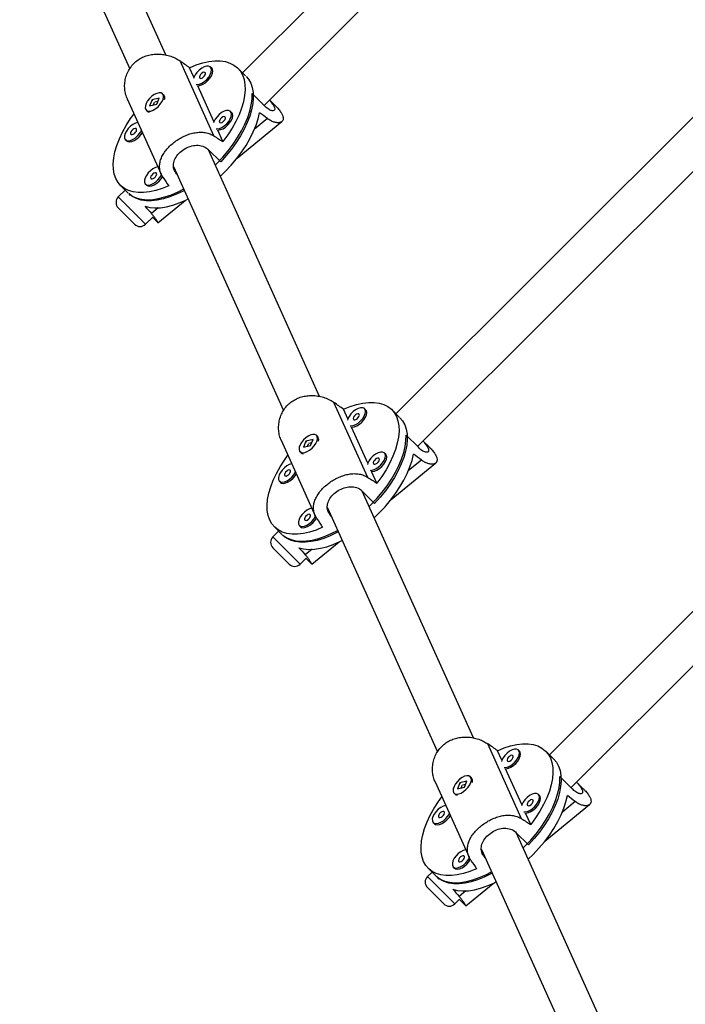
# Model space of a CAD drawing. Units: millimetres. Extents: x -16 to 495, y 0 to 460.
# Drawn here: x 287 to 298, y 157 to 173 of the extents above; entities that cross this region are included whole.
import ezdxf

# ---------------------------------------------------------------- set-up
doc = ezdxf.new("R2010")
doc.units = ezdxf.units.MM
doc.header["$LTSCALE"] = 20
doc.layers.add('CONTOUR', color=7, linetype='Continuous')

msp = doc.modelspace()

# ---------------------------------------------------------------- linework, layer by layer
at = {"layer": 'CONTOUR'}
for p, q in [((298.935, 180.455), (290.659, 172.179)), ((291.01, 171.648), (299.382, 180.019)), ((289.417, 172.469), (287.618, 176.463)), ((287.055, 176.193), (288.835, 172.242)), ((302.177, 175.696), (293.141, 166.659)), ((293.492, 166.128), (302.623, 175.259)), ((290.195, 171.159), (289.649, 172.371)), ((289.874, 172.107), (289.804, 172.262)), ((290.162, 172.252), (290.143, 172.271)), ((290.172, 172.236), (290.162, 172.252)), ((290.709, 172.13), (290.584, 172.255)), ((289.385, 171.82), (289.366, 171.839)), ((290.197, 171.389), (289.935, 171.971)), ((291.014, 171.645), (290.815, 171.843)), ((288.796, 171.758), (289.345, 170.538)), ((289.196, 171.742), (289.157, 171.645)), ((289.157, 171.645), (289.272, 171.672)), ((289.31, 171.769), (289.196, 171.742)), ((289.2, 171.738), (289.196, 171.742)), ((289.231, 171.696), (289.216, 171.659)), ((289.29, 171.717), (289.24, 171.705)), ((289.272, 171.672), (289.31, 171.769)), ((289.399, 171.752), (289.4, 171.753)), ((291.187, 171.652), (291.1, 171.738)), ((289.101, 171.574), (289.12, 171.556)), ((290.485, 171.534), (290.466, 171.553)), ((290.496, 171.518), (290.485, 171.534)), ((290.572, 170.799), (291.294, 171.389)), ((291.063, 171.439), (290.854, 171.268)), ((290.342, 171.066), (290.258, 171.253)), ((288.766, 171.097), (288.785, 171.078)), ((291.906, 166.942), (290.107, 170.935)), ((290.108, 170.935), (290.306, 170.737)), ((305.419, 170.936), (295.622, 161.14)), ((289.545, 170.665), (291.324, 166.714)), ((289.607, 170.526), (289.545, 170.664)), ((289.608, 170.526), (289.607, 170.526)), ((295.973, 160.608), (305.864, 170.499)), ((288.761, 170.282), (288.649, 170.169)), ((288.686, 170.357), (288.811, 170.232)), ((289.089, 170.379), (289.108, 170.36)), ((288.649, 170.169), (289.091, 169.728)), ((288.85, 170.195), (288.827, 170.218)), ((289.291, 169.752), (289.733, 170.114)), ((288.914, 169.728), (288.649, 169.993)), ((289.295, 169.993), (289.185, 169.904)), ((289.091, 169.728), (289.206, 169.844)), ((289.203, 169.84), (289.289, 169.754)), ((292.684, 165.631), (292.138, 166.843)), ((292.363, 166.579), (292.293, 166.734)), ((292.651, 166.724), (292.632, 166.743)), ((292.662, 166.708), (292.651, 166.724)), ((293.2, 166.6), (293.073, 166.727)), ((292.686, 165.861), (292.424, 166.443)), ((291.8, 166.241), (291.685, 166.214)), ((291.761, 166.144), (291.8, 166.241)), ((291.875, 166.292), (291.856, 166.311)), ((293.503, 166.117), (293.304, 166.315)), ((291.285, 166.23), (291.835, 165.01)), ((291.685, 166.214), (291.647, 166.117)), ((291.647, 166.117), (291.761, 166.144)), ((291.689, 166.21), (291.685, 166.214)), ((291.72, 166.168), (291.705, 166.131)), ((291.779, 166.189), (291.729, 166.178)), ((291.889, 166.224), (291.889, 166.225)), ((293.676, 166.124), (293.582, 166.218)), ((291.591, 166.047), (291.61, 166.028)), ((292.975, 166.006), (292.956, 166.025)), ((292.985, 165.991), (292.975, 166.006)), ((293.061, 165.271), (293.783, 165.861)), ((293.552, 165.911), (293.343, 165.74)), ((292.832, 165.538), (292.748, 165.725)), ((291.255, 165.569), (291.274, 165.55)), ((294.396, 161.414), (292.597, 165.408)), ((292.597, 165.407), (292.796, 165.209)), ((292.034, 165.137), (293.814, 161.186)), ((292.097, 164.998), (292.035, 165.136)), ((292.097, 164.998), (292.097, 164.998)), ((291.175, 164.829), (291.303, 164.702)), ((291.578, 164.851), (291.597, 164.832)), ((291.243, 164.762), (291.149, 164.668)), ((291.149, 164.668), (291.591, 164.227)), ((291.346, 164.662), (291.317, 164.691)), ((291.414, 164.227), (291.149, 164.492)), ((291.781, 164.225), (292.223, 164.586)), ((291.784, 164.466), (291.674, 164.376)), ((291.591, 164.227), (291.687, 164.323)), ((291.684, 164.32), (291.778, 164.226)), ((295.174, 160.104), (294.628, 161.316)), ((294.853, 161.051), (294.783, 161.206)), ((295.141, 161.196), (295.122, 161.215)), ((295.151, 161.181), (295.141, 161.196)), ((295.693, 161.068), (295.563, 161.199)), ((295.176, 160.333), (294.914, 160.915)), ((293.775, 160.702), (294.324, 159.482)), ((294.175, 160.686), (294.136, 160.589)), ((294.289, 160.713), (294.175, 160.686)), ((294.179, 160.682), (294.175, 160.686)), ((294.269, 160.661), (294.219, 160.65)), ((294.251, 160.616), (294.289, 160.713)), ((294.364, 160.765), (294.345, 160.784)), ((294.378, 160.696), (294.378, 160.697)), ((295.993, 160.589), (295.794, 160.787)), ((296.165, 160.596), (296.063, 160.698)), ((294.08, 160.519), (294.099, 160.5)), ((294.136, 160.589), (294.251, 160.616)), ((294.209, 160.64), (294.195, 160.603)), ((295.464, 160.478), (295.445, 160.497)), ((295.475, 160.463), (295.464, 160.478)), ((296.042, 160.383), (295.833, 160.212)), ((295.321, 160.01), (295.237, 160.197)), ((295.551, 159.744), (296.273, 160.334)), ((293.745, 160.041), (293.764, 160.022)), ((296.885, 155.886), (295.086, 159.88)), ((295.087, 159.879), (295.285, 159.681)), ((294.524, 159.609), (296.303, 155.659)), ((294.586, 159.47), (294.524, 159.608)), ((294.586, 159.47), (294.586, 159.47)), ((293.724, 159.242), (293.649, 159.167)), ((293.665, 159.301), (293.795, 159.171)), ((294.068, 159.323), (294.087, 159.304)), ((293.649, 159.167), (294.091, 158.726)), ((293.842, 159.127), (293.806, 159.163)), ((293.914, 158.726), (293.649, 158.99)), ((294.273, 158.938), (294.164, 158.848)), ((294.27, 158.697), (294.712, 159.058)), ((294.091, 158.726), (294.167, 158.802)), ((294.166, 158.801), (294.268, 158.698))]:
    msp.add_line(p, q, dxfattribs=at)
at = {"layer": 'CONTOUR', "flags": 128}
for points in [[(289.804, 172.262), (289.911, 172.306), (290.015, 172.339), (290.115, 172.361), (290.21, 172.372), (290.299, 172.372), (290.382, 172.36), (290.456, 172.338), (290.521, 172.305), (290.578, 172.261), (290.624, 172.207), (290.66, 172.144), (290.685, 172.071), (290.699, 171.991), (290.702, 171.904), (290.693, 171.81), (290.674, 171.711), (290.644, 171.608), (290.603, 171.501), (290.551, 171.393), (290.49, 171.283), (290.421, 171.174), (290.342, 171.066)], [(290.153, 172.255), (290.137, 172.276), (290.111, 172.286), (290.078, 172.286), (290.039, 172.274), (289.999, 172.252), (289.959, 172.222), (289.923, 172.186), (289.894, 172.146), (289.873, 172.106), (289.867, 172.086)], [(289.91, 171.99), (289.926, 171.989), (289.962, 171.995), (290.002, 172.012), (290.042, 172.038), (290.08, 172.072), (290.113, 172.11), (290.138, 172.151), (290.154, 172.19), (290.159, 172.226), (290.153, 172.255)], [(289.935, 171.971), (289.945, 171.97), (289.981, 171.977), (290.021, 171.993), (290.061, 172.019), (290.099, 172.053), (290.132, 172.091), (290.157, 172.132), (290.173, 172.171), (290.178, 172.207), (290.172, 172.236)], [(290.058, 172.177), (290.049, 172.186), (290.034, 172.188), (290.016, 172.182), (289.997, 172.169), (289.979, 172.152), (289.967, 172.132), (289.961, 172.114), (289.963, 172.099), (289.972, 172.091), (289.987, 172.089), (290.005, 172.095), (290.024, 172.108), (290.041, 172.125), (290.054, 172.144), (290.06, 172.163), (290.058, 172.177)], [(290.716, 172.122), (290.757, 172.074), (290.792, 172.011), (290.817, 171.94), (290.831, 171.86), (290.834, 171.773), (290.826, 171.68), (290.807, 171.582), (290.778, 171.48), (290.737, 171.374), (290.687, 171.267), (290.627, 171.158), (290.559, 171.05), (290.482, 170.943), (290.397, 170.838), (290.306, 170.737)], [(289.176, 171.561), (289.215, 171.576), (289.256, 171.599), (289.294, 171.631), (289.329, 171.669), (289.356, 171.709), (289.375, 171.749), (289.382, 171.786), (289.379, 171.817), (289.365, 171.84), (289.342, 171.853), (289.31, 171.855), (289.273, 171.846), (289.232, 171.827), (289.192, 171.799), (289.155, 171.764), (289.124, 171.725), (289.101, 171.684), (289.088, 171.646), (289.085, 171.611), (289.094, 171.584), (289.113, 171.566), (289.141, 171.558), (289.176, 171.561)], [(290.221, 170.687), (290.247, 170.714), (290.341, 170.814), (290.428, 170.917), (290.508, 171.023), (290.58, 171.131), (290.644, 171.24), (290.698, 171.348), (290.743, 171.455), (290.777, 171.559), (290.801, 171.659), (290.813, 171.754), (290.815, 171.843)], [(289.466, 170.35), (289.359, 170.306), (289.255, 170.273), (289.154, 170.251), (289.059, 170.24), (288.97, 170.24), (288.888, 170.251), (288.814, 170.274), (288.748, 170.307), (288.692, 170.351), (288.646, 170.405), (288.61, 170.468), (288.585, 170.54), (288.571, 170.621), (288.568, 170.708), (288.576, 170.802), (288.596, 170.901), (288.626, 171.004), (288.667, 171.111), (288.718, 171.219), (288.779, 171.329), (288.849, 171.438), (288.905, 171.516)], [(290.477, 171.537), (290.46, 171.558), (290.434, 171.568), (290.401, 171.568), (290.363, 171.556), (290.322, 171.535), (290.283, 171.504), (290.247, 171.468), (290.217, 171.428), (290.197, 171.388), (290.19, 171.369)], [(290.233, 171.273), (290.249, 171.271), (290.285, 171.278), (290.325, 171.294), (290.365, 171.32), (290.404, 171.354), (290.436, 171.392), (290.462, 171.433), (290.478, 171.472), (290.483, 171.508), (290.477, 171.537)], [(290.258, 171.253), (290.268, 171.253), (290.304, 171.259), (290.344, 171.275), (290.384, 171.301), (290.422, 171.335), (290.455, 171.373), (290.481, 171.414), (290.496, 171.453), (290.502, 171.489), (290.496, 171.518)], [(290.302, 170.506), (290.381, 170.583), (290.475, 170.683), (290.563, 170.788), (290.643, 170.895), (290.716, 171.004), (290.78, 171.113), (290.834, 171.222), (290.878, 171.33), (290.912, 171.434), (290.935, 171.534)], [(288.968, 171.377), (288.965, 171.376), (288.927, 171.365), (288.886, 171.343), (288.847, 171.313), (288.811, 171.277), (288.782, 171.237), (288.761, 171.197), (288.75, 171.159), (288.751, 171.126), (288.762, 171.101), (288.783, 171.085), (288.813, 171.08), (288.85, 171.086), (288.889, 171.103), (288.93, 171.129), (288.968, 171.163), (289.001, 171.201), (289.026, 171.241), (289.027, 171.244)], [(290.381, 171.459), (290.372, 171.468), (290.358, 171.47), (290.339, 171.464), (290.32, 171.451), (290.303, 171.434), (290.29, 171.415), (290.284, 171.396), (290.286, 171.381), (290.295, 171.373), (290.31, 171.371), (290.328, 171.377), (290.348, 171.39), (290.365, 171.407), (290.377, 171.426), (290.383, 171.445), (290.381, 171.459)], [(288.785, 171.078), (288.802, 171.066), (288.832, 171.061), (288.868, 171.067), (288.908, 171.084), (288.949, 171.11), (288.987, 171.144), (289.02, 171.182), (289.041, 171.214)], [(288.946, 171.268), (288.937, 171.277), (288.922, 171.278), (288.904, 171.272), (288.884, 171.26), (288.867, 171.243), (288.855, 171.223), (288.849, 171.205), (288.85, 171.19), (288.859, 171.181), (288.874, 171.18), (288.893, 171.186), (288.912, 171.198), (288.929, 171.216), (288.942, 171.235), (288.947, 171.253), (288.946, 171.268)], [(289.291, 170.659), (289.289, 170.658), (289.25, 170.647), (289.21, 170.625), (289.17, 170.595), (289.134, 170.559), (289.105, 170.519), (289.084, 170.479), (289.074, 170.441), (289.074, 170.408), (289.085, 170.383), (289.107, 170.367), (289.137, 170.362), (289.173, 170.368), (289.213, 170.385), (289.253, 170.411), (289.291, 170.445), (289.324, 170.483), (289.349, 170.524), (289.353, 170.53)], [(289.269, 170.55), (289.26, 170.559), (289.245, 170.561), (289.227, 170.555), (289.208, 170.542), (289.19, 170.525), (289.178, 170.505), (289.172, 170.487), (289.174, 170.472), (289.183, 170.463), (289.197, 170.462), (289.216, 170.468), (289.235, 170.48), (289.252, 170.498), (289.265, 170.517), (289.271, 170.535), (289.269, 170.55)], [(289.108, 170.36), (289.126, 170.348), (289.156, 170.343), (289.192, 170.35), (289.232, 170.366), (289.272, 170.392), (289.31, 170.426), (289.343, 170.464), (289.368, 170.503)], [(289.717, 170.277), (289.697, 170.266), (289.589, 170.213), (289.483, 170.171), (289.38, 170.139), (289.281, 170.118), (289.187, 170.107), (289.099, 170.108), (289.018, 170.12), (288.944, 170.142), (288.879, 170.176), (288.824, 170.219), (288.818, 170.225)], [(288.827, 170.218), (288.887, 170.179), (288.955, 170.15), (289.032, 170.132), (289.116, 170.125), (289.207, 170.129), (289.303, 170.144), (289.404, 170.17), (289.509, 170.206), (289.616, 170.253), (289.708, 170.301)], [(289.082, 170.02), (289.158, 170.001), (289.243, 169.993), (289.334, 169.996), (289.43, 170.011), (289.532, 170.036), (289.637, 170.072), (289.745, 170.119), (289.78, 170.137)], [(292.293, 166.734), (292.4, 166.778), (292.505, 166.811), (292.605, 166.833), (292.7, 166.844), (292.789, 166.844), (292.871, 166.833), (292.945, 166.81), (293.011, 166.777), (293.067, 166.733), (293.113, 166.679), (293.149, 166.616), (293.174, 166.544), (293.188, 166.463), (293.191, 166.376), (293.183, 166.282), (293.163, 166.183), (293.133, 166.08), (293.092, 165.973), (293.041, 165.865), (292.98, 165.755), (292.91, 165.646), (292.832, 165.538)], [(292.643, 166.727), (292.626, 166.748), (292.601, 166.758), (292.567, 166.758), (292.529, 166.746), (292.488, 166.725), (292.449, 166.695), (292.413, 166.658), (292.383, 166.618), (292.363, 166.578), (292.356, 166.559)], [(292.399, 166.463), (292.415, 166.462), (292.451, 166.468), (292.491, 166.484), (292.532, 166.51), (292.57, 166.544), (292.603, 166.582), (292.628, 166.623), (292.644, 166.662), (292.649, 166.698), (292.643, 166.727)], [(292.424, 166.443), (292.434, 166.443), (292.47, 166.449), (292.51, 166.465), (292.551, 166.491), (292.589, 166.525), (292.622, 166.563), (292.647, 166.604), (292.663, 166.643), (292.668, 166.679), (292.662, 166.708)], [(292.548, 166.649), (292.539, 166.658), (292.524, 166.66), (292.505, 166.654), (292.486, 166.641), (292.469, 166.624), (292.456, 166.605), (292.451, 166.586), (292.452, 166.571), (292.461, 166.563), (292.476, 166.561), (292.494, 166.567), (292.514, 166.58), (292.531, 166.597), (292.543, 166.616), (292.549, 166.635), (292.548, 166.649)], [(293.206, 166.594), (293.246, 166.546), (293.282, 166.483), (293.307, 166.412), (293.321, 166.332), (293.324, 166.245), (293.316, 166.153), (293.297, 166.054), (293.267, 165.952), (293.227, 165.847), (293.177, 165.739), (293.117, 165.63), (293.048, 165.522), (292.971, 165.415), (292.887, 165.31), (292.796, 165.209)], [(291.665, 166.034), (291.704, 166.048), (291.745, 166.072), (291.784, 166.103), (291.818, 166.141), (291.846, 166.181), (291.864, 166.221), (291.872, 166.258), (291.869, 166.289), (291.855, 166.312), (291.831, 166.325), (291.799, 166.327), (291.762, 166.319), (291.722, 166.299), (291.682, 166.271), (291.645, 166.236), (291.613, 166.197), (291.59, 166.157), (291.577, 166.118), (291.575, 166.083), (291.583, 166.056), (291.602, 166.038), (291.63, 166.03), (291.665, 166.034)], [(292.71, 165.159), (292.737, 165.186), (292.83, 165.286), (292.917, 165.389), (292.998, 165.495), (293.07, 165.603), (293.134, 165.712), (293.188, 165.82), (293.232, 165.927), (293.267, 166.031), (293.29, 166.131), (293.303, 166.226), (293.304, 166.315)], [(291.955, 164.822), (291.848, 164.778), (291.744, 164.745), (291.644, 164.723), (291.549, 164.712), (291.46, 164.712), (291.378, 164.723), (291.303, 164.746), (291.238, 164.779), (291.182, 164.823), (291.135, 164.877), (291.099, 164.94), (291.074, 165.012), (291.06, 165.093), (291.057, 165.18), (291.066, 165.274), (291.085, 165.373), (291.116, 165.476), (291.157, 165.583), (291.208, 165.691), (291.269, 165.801), (291.339, 165.91), (291.394, 165.988)], [(292.966, 166.009), (292.95, 166.03), (292.924, 166.04), (292.89, 166.04), (292.852, 166.028), (292.812, 166.007), (292.772, 165.977), (292.736, 165.94), (292.707, 165.901), (292.686, 165.86), (292.679, 165.841)], [(292.723, 165.745), (292.739, 165.744), (292.775, 165.75), (292.814, 165.766), (292.855, 165.793), (292.893, 165.826), (292.926, 165.864), (292.951, 165.905), (292.967, 165.944), (292.972, 165.98), (292.966, 166.009)], [(292.748, 165.725), (292.757, 165.725), (292.794, 165.731), (292.833, 165.748), (292.874, 165.774), (292.912, 165.807), (292.945, 165.845), (292.97, 165.886), (292.986, 165.926), (292.991, 165.961), (292.985, 165.991)], [(292.871, 165.932), (292.862, 165.94), (292.847, 165.942), (292.829, 165.936), (292.809, 165.923), (292.792, 165.906), (292.78, 165.887), (292.774, 165.868), (292.776, 165.854), (292.784, 165.845), (292.799, 165.843), (292.818, 165.849), (292.837, 165.862), (292.854, 165.879), (292.867, 165.898), (292.873, 165.917), (292.871, 165.932)], [(292.791, 164.978), (292.871, 165.055), (292.965, 165.156), (293.052, 165.26), (293.133, 165.367), (293.205, 165.476), (293.269, 165.586), (293.323, 165.694), (293.368, 165.802), (293.401, 165.906), (293.424, 166.007)], [(291.457, 165.849), (291.455, 165.849), (291.416, 165.837), (291.376, 165.815), (291.336, 165.785), (291.3, 165.749), (291.271, 165.709), (291.25, 165.669), (291.24, 165.631), (291.24, 165.598), (291.252, 165.573), (291.273, 165.557), (291.303, 165.552), (291.339, 165.558), (291.379, 165.575), (291.419, 165.601), (291.457, 165.635), (291.49, 165.673), (291.516, 165.714), (291.517, 165.716)], [(291.274, 165.55), (291.292, 165.538), (291.322, 165.533), (291.358, 165.54), (291.398, 165.556), (291.438, 165.582), (291.476, 165.616), (291.509, 165.654), (291.53, 165.687)], [(291.435, 165.74), (291.426, 165.749), (291.411, 165.751), (291.393, 165.745), (291.374, 165.732), (291.356, 165.715), (291.344, 165.695), (291.338, 165.677), (291.34, 165.662), (291.349, 165.654), (291.364, 165.652), (291.382, 165.658), (291.401, 165.671), (291.419, 165.688), (291.431, 165.707), (291.437, 165.725), (291.435, 165.74)], [(291.78, 165.131), (291.778, 165.131), (291.74, 165.119), (291.699, 165.098), (291.66, 165.067), (291.624, 165.031), (291.594, 164.991), (291.574, 164.951), (291.563, 164.913), (291.563, 164.88), (291.575, 164.855), (291.596, 164.839), (291.626, 164.834), (291.662, 164.841), (291.702, 164.857), (291.743, 164.883), (291.781, 164.917), (291.814, 164.955), (291.839, 164.996), (291.842, 165.002)], [(291.597, 164.832), (291.615, 164.82), (291.645, 164.816), (291.681, 164.822), (291.721, 164.838), (291.761, 164.864), (291.8, 164.898), (291.832, 164.936), (291.857, 164.975)], [(291.759, 165.022), (291.75, 165.031), (291.735, 165.033), (291.716, 165.027), (291.697, 165.014), (291.68, 164.997), (291.667, 164.978), (291.661, 164.959), (291.663, 164.944), (291.672, 164.936), (291.687, 164.934), (291.705, 164.94), (291.725, 164.953), (291.742, 164.97), (291.754, 164.989), (291.76, 165.008), (291.759, 165.022)], [(292.207, 164.749), (292.187, 164.738), (292.079, 164.685), (291.973, 164.643), (291.869, 164.611), (291.77, 164.59), (291.676, 164.579), (291.588, 164.58), (291.507, 164.592), (291.434, 164.614), (291.369, 164.648), (291.313, 164.691), (291.308, 164.697)], [(291.317, 164.691), (291.376, 164.651), (291.445, 164.622), (291.521, 164.604), (291.606, 164.597), (291.696, 164.601), (291.793, 164.616), (291.894, 164.642), (291.998, 164.679), (292.105, 164.725), (292.198, 164.773)], [(291.571, 164.492), (291.648, 164.473), (291.732, 164.465), (291.823, 164.468), (291.92, 164.483), (292.021, 164.508), (292.127, 164.545), (292.234, 164.591), (292.27, 164.609)], [(294.783, 161.206), (294.89, 161.25), (294.994, 161.283), (295.094, 161.305), (295.189, 161.316), (295.278, 161.316), (295.36, 161.305), (295.435, 161.282), (295.5, 161.249), (295.556, 161.205), (295.603, 161.151), (295.639, 161.088), (295.664, 161.016), (295.678, 160.935), (295.681, 160.848), (295.672, 160.754), (295.653, 160.655), (295.622, 160.552), (295.581, 160.445), (295.53, 160.337), (295.469, 160.227), (295.399, 160.118), (295.321, 160.01)], [(295.132, 161.199), (295.116, 161.22), (295.09, 161.23), (295.057, 161.23), (295.018, 161.218), (294.978, 161.197), (294.938, 161.167), (294.902, 161.13), (294.873, 161.091), (294.852, 161.05), (294.846, 161.031)], [(294.889, 160.935), (294.905, 160.934), (294.941, 160.94), (294.981, 160.956), (295.021, 160.983), (295.059, 161.016), (295.092, 161.054), (295.117, 161.095), (295.133, 161.135), (295.138, 161.17), (295.132, 161.199)], [(294.914, 160.915), (294.924, 160.915), (294.96, 160.921), (295, 160.938), (295.04, 160.964), (295.078, 160.997), (295.111, 161.036), (295.136, 161.076), (295.152, 161.116), (295.157, 161.151), (295.151, 161.181)], [(295.037, 161.122), (295.028, 161.13), (295.013, 161.132), (294.995, 161.126), (294.976, 161.113), (294.958, 161.096), (294.946, 161.077), (294.94, 161.058), (294.942, 161.044), (294.951, 161.035), (294.965, 161.033), (294.984, 161.039), (295.003, 161.052), (295.02, 161.069), (295.033, 161.088), (295.039, 161.107), (295.037, 161.122)], [(295.695, 161.067), (295.736, 161.018), (295.771, 160.955), (295.796, 160.884), (295.81, 160.804), (295.813, 160.718), (295.805, 160.625), (295.786, 160.527), (295.757, 160.424), (295.716, 160.319), (295.666, 160.211), (295.606, 160.103), (295.537, 159.994), (295.461, 159.887), (295.376, 159.782), (295.285, 159.681)], [(294.155, 160.506), (294.194, 160.52), (294.234, 160.544), (294.273, 160.576), (294.308, 160.613), (294.335, 160.653), (294.354, 160.693), (294.361, 160.73), (294.358, 160.761), (294.344, 160.784), (294.321, 160.797), (294.289, 160.8), (294.252, 160.791), (294.211, 160.772), (294.171, 160.743), (294.134, 160.708), (294.103, 160.669), (294.08, 160.629), (294.067, 160.59), (294.064, 160.555), (294.073, 160.528), (294.092, 160.51), (294.12, 160.502), (294.155, 160.506)], [(295.199, 159.632), (295.226, 159.658), (295.32, 159.758), (295.407, 159.861), (295.487, 159.968), (295.559, 160.076), (295.623, 160.184), (295.677, 160.292), (295.722, 160.399), (295.756, 160.503), (295.78, 160.603), (295.792, 160.698), (295.794, 160.787)], [(295.456, 160.482), (295.439, 160.502), (295.413, 160.513), (295.38, 160.512), (295.342, 160.5), (295.301, 160.479), (295.261, 160.449), (295.226, 160.413), (295.196, 160.373), (295.176, 160.332), (295.169, 160.313)], [(294.445, 159.294), (294.338, 159.25), (294.234, 159.217), (294.133, 159.195), (294.038, 159.184), (293.949, 159.184), (293.867, 159.196), (293.793, 159.218), (293.727, 159.251), (293.671, 159.295), (293.625, 159.349), (293.589, 159.412), (293.564, 159.485), (293.55, 159.565), (293.547, 159.652), (293.555, 159.746), (293.575, 159.845), (293.605, 159.948), (293.646, 160.055), (293.697, 160.163), (293.758, 160.273), (293.828, 160.382), (293.884, 160.46)], [(295.212, 160.217), (295.228, 160.216), (295.264, 160.222), (295.304, 160.239), (295.344, 160.265), (295.382, 160.298), (295.415, 160.337), (295.441, 160.377), (295.456, 160.417), (295.462, 160.452), (295.456, 160.482)], [(295.237, 160.197), (295.247, 160.197), (295.283, 160.203), (295.323, 160.22), (295.363, 160.246), (295.401, 160.279), (295.434, 160.318), (295.46, 160.358), (295.475, 160.398), (295.481, 160.433), (295.475, 160.463)], [(295.36, 160.404), (295.351, 160.412), (295.337, 160.414), (295.318, 160.408), (295.299, 160.395), (295.282, 160.378), (295.269, 160.359), (295.263, 160.34), (295.265, 160.326), (295.274, 160.317), (295.289, 160.315), (295.307, 160.321), (295.327, 160.334), (295.344, 160.351), (295.356, 160.371), (295.362, 160.389), (295.36, 160.404)], [(295.281, 159.45), (295.36, 159.527), (295.454, 159.628), (295.542, 159.732), (295.622, 159.839), (295.695, 159.948), (295.759, 160.058), (295.813, 160.167), (295.857, 160.274), (295.891, 160.378), (295.914, 160.479)], [(293.946, 160.321), (293.944, 160.321), (293.906, 160.309), (293.865, 160.288), (293.826, 160.258), (293.79, 160.221), (293.761, 160.181), (293.74, 160.141), (293.729, 160.103), (293.73, 160.07), (293.741, 160.045), (293.762, 160.029), (293.792, 160.025), (293.828, 160.031), (293.868, 160.047), (293.909, 160.073), (293.947, 160.107), (293.98, 160.145), (294.005, 160.186), (294.006, 160.188)], [(293.925, 160.212), (293.916, 160.221), (293.901, 160.223), (293.882, 160.217), (293.863, 160.204), (293.846, 160.187), (293.833, 160.168), (293.828, 160.149), (293.829, 160.134), (293.838, 160.126), (293.853, 160.124), (293.872, 160.13), (293.891, 160.143), (293.908, 160.16), (293.921, 160.179), (293.926, 160.198), (293.925, 160.212)], [(293.764, 160.022), (293.781, 160.011), (293.811, 160.006), (293.847, 160.012), (293.887, 160.028), (293.928, 160.054), (293.966, 160.088), (293.999, 160.126), (294.021, 160.162)], [(294.27, 159.603), (294.268, 159.603), (294.229, 159.591), (294.189, 159.57), (294.149, 159.54), (294.113, 159.503), (294.084, 159.464), (294.063, 159.423), (294.053, 159.385), (294.053, 159.352), (294.064, 159.327), (294.086, 159.312), (294.116, 159.307), (294.152, 159.313), (294.192, 159.329), (294.232, 159.355), (294.27, 159.389), (294.303, 159.427), (294.328, 159.468), (294.332, 159.475)], [(294.087, 159.304), (294.105, 159.293), (294.135, 159.288), (294.171, 159.294), (294.21, 159.311), (294.251, 159.337), (294.289, 159.37), (294.322, 159.408), (294.346, 159.448)], [(294.248, 159.495), (294.239, 159.503), (294.224, 159.505), (294.206, 159.499), (294.186, 159.486), (294.169, 159.469), (294.157, 159.45), (294.151, 159.431), (294.153, 159.417), (294.162, 159.408), (294.176, 159.406), (294.195, 159.412), (294.214, 159.425), (294.231, 159.442), (294.244, 159.461), (294.25, 159.48), (294.248, 159.495)], [(293.806, 159.163), (293.866, 159.123), (293.934, 159.095), (294.011, 159.077), (294.095, 159.069), (294.186, 159.073), (294.282, 159.088), (294.383, 159.114), (294.488, 159.151), (294.595, 159.197), (294.687, 159.245)], [(294.696, 159.221), (294.676, 159.21), (294.568, 159.158), (294.462, 159.115), (294.359, 159.083), (294.26, 159.062), (294.166, 159.051), (294.078, 159.052), (293.997, 159.064), (293.923, 159.087), (293.858, 159.12), (293.803, 159.164), (293.797, 159.169)], [(294.061, 158.964), (294.137, 158.945), (294.222, 158.937), (294.313, 158.94), (294.409, 158.955), (294.511, 158.98), (294.616, 159.017), (294.724, 159.063), (294.759, 159.081)]]:
    msp.add_lwpolyline(points, dxfattribs=at)
at = {"layer": 'CONTOUR'}
for centre, radius, start, end in [((289.321, 171.771), 0.0812, 341.2817, 37.668), ((289.16, 171.596), 0.0566, 226.0144, 260.6099), ((288.738, 170.081), 0.125, 135, 225), ((289.002, 169.816), 0.125, 225, 315), ((291.81, 166.243), 0.0812, 341.2817, 37.668), ((291.649, 166.068), 0.0566, 226.0144, 260.6099), ((291.238, 164.58), 0.125, 135, 225), ((291.502, 164.315), 0.125, 225, 315), ((294.3, 160.715), 0.0812, 341.2817, 37.668), ((294.139, 160.541), 0.0566, 226.0144, 260.6099), ((293.738, 159.079), 0.125, 135, 225), ((294.003, 158.814), 0.125, 225, 315)]:
    msp.add_arc(centre, radius, start, end, dxfattribs=at)
for centre, major_axis, ratio, start_param, end_param in [((287.662, 173.278), (-5.642, 3.82), 0.056113, 4.361305, 4.390766), ((291.853, 169.087), (-4.347, 3.92), 0.223652, 5.090573, 5.120034), ((287.662, 173.278), (-5.642, 3.82), 0.056113, 2.07394, 2.103401), ((287.662, 173.278), (-3.599, 5.49), 0.017394, 2.092543, 2.122004), ((291.853, 169.087), (-4.347, 3.92), 0.223652, 1.094753, 1.124214), ((290.152, 167.75), (-5.642, 3.82), 0.056113, 4.361305, 4.390766), ((294.343, 163.56), (-4.347, 3.92), 0.223652, 5.090573, 5.120034), ((290.152, 167.75), (-5.642, 3.82), 0.056113, 2.07394, 2.103401), ((290.152, 167.75), (-3.599, 5.49), 0.017394, 2.092543, 2.122004), ((294.343, 163.56), (-4.347, 3.92), 0.223652, 1.094753, 1.124214), ((292.641, 162.223), (-5.642, 3.82), 0.056113, 4.361305, 4.390766), ((296.832, 158.032), (-4.347, 3.92), 0.223652, 5.090573, 5.120034), ((292.641, 162.223), (-5.642, 3.82), 0.056113, 2.07394, 2.103401), ((292.641, 162.223), (-3.599, 5.49), 0.017394, 2.092543, 2.122004), ((296.832, 158.032), (-4.347, 3.92), 0.223652, 1.094753, 1.124214)]:
    msp.add_ellipse(centre, major_axis=major_axis, ratio=ratio, start_param=start_param, end_param=end_param, dxfattribs=at)
for points, knots in [([(288.797, 171.758), (288.795, 171.763), (288.779, 171.791), (288.763, 171.852), (288.751, 171.936), (288.754, 172.025), (288.772, 172.114), (288.806, 172.201), (288.854, 172.279), (288.915, 172.347), (288.986, 172.401), (289.062, 172.441), (289.144, 172.468), (289.23, 172.483), (289.32, 172.484), (289.411, 172.473), (289.501, 172.449), (289.582, 172.414), (289.628, 172.385), (289.649, 172.371)], [0, 0, 0, 0, 0.0119603, 0.0740683, 0.1359858, 0.1979115, 0.2629107, 0.3278891, 0.3917316, 0.4555546, 0.5149897, 0.5744327, 0.6328281, 0.6912408, 0.7528907, 0.8145461, 0.8797375, 0.9449025, 1, 1, 1, 1]), ([(289.197, 171.729), (289.198, 171.731), (289.201, 171.734), (289.204, 171.737), (289.206, 171.739)], [0, 0, 0, 0, 0.416536, 1, 1, 1, 1]), ([(291.098, 171.735), (291.116, 171.714), (291.153, 171.669), (291.181, 171.615), (291.182, 171.575), (291.155, 171.56), (291.105, 171.572), (291.054, 171.606), (291.022, 171.636), (291.014, 171.645)], [0, 0, 0, 0, 0.140059, 0.299355, 0.455306, 0.612653, 0.774057, 0.93613, 1, 1, 1, 1]), ([(291.186, 171.651), (291.197, 171.641), (291.227, 171.611), (291.265, 171.564), (291.298, 171.515), (291.315, 171.472), (291.319, 171.435), (291.311, 171.406), (291.291, 171.384), (291.26, 171.372), (291.219, 171.369), (291.169, 171.38), (291.116, 171.402), (291.079, 171.427), (291.063, 171.439)], [0, 0, 0, 0, 0.051756, 0.141828, 0.231873, 0.315726, 0.399591, 0.481978, 0.564389, 0.651367, 0.738353, 0.830328, 0.922266, 1, 1, 1, 1]), ([(289.373, 170.488), (289.361, 170.508), (289.337, 170.55), (289.319, 170.616), (289.316, 170.683), (289.327, 170.752), (289.354, 170.823), (289.394, 170.893), (289.448, 170.961), (289.511, 171.023), (289.581, 171.078), (289.655, 171.125), (289.732, 171.163), (289.811, 171.193), (289.893, 171.212), (289.976, 171.22), (290.057, 171.214), (290.132, 171.194), (290.175, 171.17), (290.195, 171.159)], [0, 0, 0, 0, 0.059118, 0.118262, 0.177224, 0.236194, 0.298091, 0.359968, 0.420763, 0.48154, 0.538139, 0.594744, 0.650353, 0.705977, 0.764685, 0.823398, 0.885477, 0.947532, 1, 1, 1, 1]), ([(289.607, 170.526), (289.588, 170.55), (289.55, 170.597), (289.536, 170.684), (289.556, 170.773), (289.61, 170.859), (289.691, 170.932), (289.788, 170.984), (289.892, 171.01), (289.993, 171.005), (290.066, 170.973), (290.098, 170.944), (290.108, 170.935)], [0, 0, 0, 0, 0.105172, 0.210266, 0.317351, 0.425828, 0.532188, 0.636315, 0.741373, 0.849141, 0.957355, 1, 1, 1, 1]), ([(289.289, 169.754), (289.29, 169.753), (289.292, 169.751), (289.289, 169.761), (289.277, 169.782), (289.256, 169.816), (289.225, 169.857), (289.197, 169.889), (289.185, 169.904)], [0, 0, 0, 0, 0.0957909, 0.2763344, 0.4568937, 0.6478082, 0.8386455, 1, 1, 1, 1]), ([(291.287, 166.23), (291.284, 166.235), (291.269, 166.264), (291.253, 166.324), (291.241, 166.409), (291.244, 166.497), (291.262, 166.586), (291.295, 166.673), (291.344, 166.752), (291.405, 166.819), (291.475, 166.873), (291.551, 166.913), (291.633, 166.94), (291.72, 166.955), (291.809, 166.957), (291.901, 166.945), (291.991, 166.921), (292.072, 166.887), (292.118, 166.857), (292.138, 166.843)], [0, 0, 0, 0, 0.0119603, 0.0740683, 0.1359858, 0.1979115, 0.2629107, 0.3278891, 0.3917316, 0.4555546, 0.5149897, 0.5744327, 0.6328281, 0.6912408, 0.7528907, 0.8145461, 0.8797375, 0.9449025, 1, 1, 1, 1]), ([(291.687, 166.201), (291.688, 166.203), (291.69, 166.206), (291.694, 166.209), (291.696, 166.211)], [0, 0, 0, 0, 0.416536, 1, 1, 1, 1]), ([(293.58, 166.216), (293.601, 166.192), (293.641, 166.144), (293.671, 166.087), (293.671, 166.047), (293.644, 166.032), (293.595, 166.044), (293.543, 166.078), (293.512, 166.108), (293.503, 166.117)], [0, 0, 0, 0, 0.15726, 0.31337, 0.466202, 0.620401, 0.778577, 0.937408, 1, 1, 1, 1]), ([(293.676, 166.124), (293.687, 166.113), (293.717, 166.083), (293.755, 166.037), (293.787, 165.987), (293.805, 165.944), (293.809, 165.907), (293.8, 165.878), (293.78, 165.856), (293.749, 165.844), (293.708, 165.841), (293.658, 165.852), (293.605, 165.874), (293.569, 165.899), (293.552, 165.911)], [0, 0, 0, 0, 0.051756, 0.141828, 0.231873, 0.315726, 0.399591, 0.481978, 0.564389, 0.651367, 0.738353, 0.830328, 0.922266, 1, 1, 1, 1]), ([(291.863, 164.96), (291.851, 164.981), (291.826, 165.022), (291.809, 165.088), (291.806, 165.155), (291.817, 165.224), (291.843, 165.295), (291.884, 165.365), (291.938, 165.433), (292.001, 165.495), (292.071, 165.55), (292.144, 165.597), (292.221, 165.635), (292.301, 165.665), (292.382, 165.685), (292.465, 165.693), (292.547, 165.686), (292.621, 165.667), (292.665, 165.642), (292.684, 165.631)], [0, 0, 0, 0, 0.059118, 0.118262, 0.177224, 0.236194, 0.298091, 0.359968, 0.420763, 0.48154, 0.538139, 0.594744, 0.650353, 0.705977, 0.764685, 0.823398, 0.885477, 0.947532, 1, 1, 1, 1]), ([(292.097, 164.998), (292.078, 165.022), (292.039, 165.069), (292.025, 165.156), (292.045, 165.245), (292.099, 165.331), (292.18, 165.404), (292.277, 165.456), (292.381, 165.482), (292.483, 165.477), (292.555, 165.446), (292.588, 165.416), (292.597, 165.407)], [0, 0, 0, 0, 0.105172, 0.210266, 0.317351, 0.425828, 0.532188, 0.636315, 0.741373, 0.849141, 0.957355, 1, 1, 1, 1]), ([(291.779, 164.226), (291.78, 164.226), (291.782, 164.223), (291.778, 164.233), (291.767, 164.254), (291.745, 164.288), (291.715, 164.329), (291.687, 164.361), (291.674, 164.376)], [0, 0, 0, 0, 0.0957909, 0.2763344, 0.4568937, 0.6478082, 0.8386455, 1, 1, 1, 1]), ([(293.776, 160.703), (293.774, 160.707), (293.758, 160.736), (293.742, 160.796), (293.73, 160.881), (293.733, 160.969), (293.751, 161.059), (293.785, 161.145), (293.833, 161.224), (293.894, 161.291), (293.964, 161.345), (294.041, 161.385), (294.123, 161.412), (294.209, 161.427), (294.299, 161.429), (294.39, 161.418), (294.48, 161.393), (294.561, 161.359), (294.607, 161.329), (294.628, 161.316)], [0, 0, 0, 0, 0.0119603, 0.0740683, 0.1359858, 0.1979115, 0.2629107, 0.3278891, 0.3917316, 0.4555546, 0.5149897, 0.5744327, 0.6328281, 0.6912408, 0.7528907, 0.8145461, 0.8797375, 0.9449025, 1, 1, 1, 1]), ([(294.176, 160.673), (294.177, 160.675), (294.18, 160.679), (294.183, 160.682), (294.185, 160.683)], [0, 0, 0, 0, 0.4165355, 1, 1, 1, 1]), ([(296.062, 160.697), (296.064, 160.694), (296.091, 160.666), (296.129, 160.617), (296.161, 160.559), (296.161, 160.52), (296.134, 160.504), (296.084, 160.516), (296.033, 160.55), (296.001, 160.58), (295.993, 160.589)], [0, 0, 0, 0, 0.014969, 0.171496, 0.324969, 0.475219, 0.626813, 0.782317, 0.938465, 1, 1, 1, 1]), ([(296.165, 160.596), (296.176, 160.585), (296.206, 160.555), (296.244, 160.509), (296.277, 160.459), (296.294, 160.416), (296.298, 160.38), (296.29, 160.35), (296.27, 160.329), (296.239, 160.316), (296.198, 160.313), (296.148, 160.324), (296.094, 160.346), (296.058, 160.371), (296.042, 160.383)], [0, 0, 0, 0, 0.051756, 0.141828, 0.231873, 0.315726, 0.399591, 0.481978, 0.564389, 0.651367, 0.738353, 0.830328, 0.922266, 1, 1, 1, 1]), ([(294.352, 159.432), (294.34, 159.453), (294.316, 159.494), (294.298, 159.56), (294.295, 159.627), (294.306, 159.697), (294.333, 159.767), (294.373, 159.838), (294.427, 159.905), (294.49, 159.967), (294.56, 160.022), (294.634, 160.069), (294.711, 160.108), (294.79, 160.137), (294.871, 160.157), (294.955, 160.165), (295.036, 160.158), (295.111, 160.139), (295.154, 160.115), (295.174, 160.104)], [0, 0, 0, 0, 0.059118, 0.118262, 0.177224, 0.236194, 0.298091, 0.359968, 0.420763, 0.48154, 0.538139, 0.594744, 0.650353, 0.705977, 0.764685, 0.823398, 0.885477, 0.947532, 1, 1, 1, 1]), ([(294.586, 159.47), (294.567, 159.494), (294.529, 159.541), (294.515, 159.628), (294.534, 159.717), (294.589, 159.803), (294.67, 159.876), (294.767, 159.929), (294.871, 159.955), (294.972, 159.949), (295.045, 159.918), (295.077, 159.888), (295.087, 159.879)], [0, 0, 0, 0, 0.105172, 0.210266, 0.317351, 0.425828, 0.532188, 0.636315, 0.741373, 0.849141, 0.957355, 1, 1, 1, 1]), ([(294.268, 158.699), (294.269, 158.698), (294.271, 158.695), (294.268, 158.705), (294.256, 158.727), (294.234, 158.76), (294.204, 158.801), (294.176, 158.833), (294.164, 158.848)], [0, 0, 0, 0, 0.0957909, 0.2763344, 0.4568937, 0.6478082, 0.8386455, 1, 1, 1, 1])]:
    msp.add_open_spline(points, degree=3, knots=knots, dxfattribs=at)

doc.saveas('drawing.dxf')
